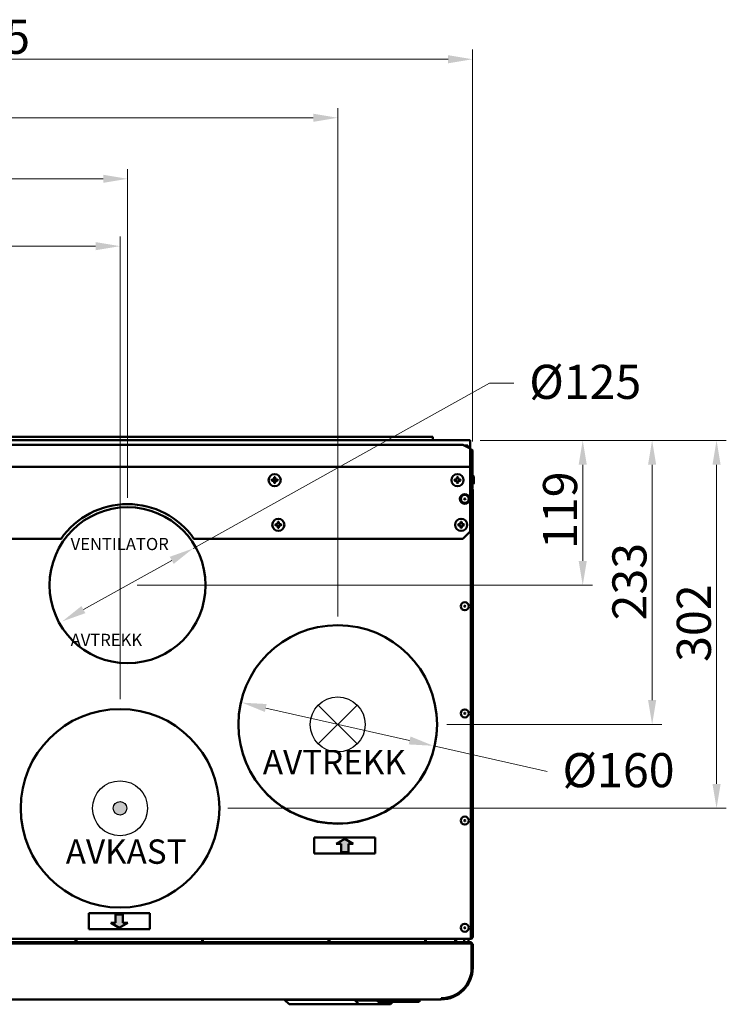
# Model space of a CAD drawing. Units: millimetres. Extents: x 217 to 2075, y 379 to 2401.
# Drawn here: x 751 to 1331, y 379 to 1187 of the extents above; entities that cross this region are included whole.
import ezdxf

# ---------------------------------------------------------------- set-up
doc = ezdxf.new("R2010")
doc.units = ezdxf.units.MM
doc.header["$LTSCALE"] = 8
for name, color, linetype, lineweight in [('Dimensions(Pyrox)', 7, 'Continuous', 25), ('Symbols(Pyrox)', 7, 'Continuous', 25), ('Visible Edges(Pyrox)', 7, 'Continuous', 50)]:
    doc.layers.add(name, color=color, linetype=linetype, lineweight=lineweight)
doc.styles.add('Current-BSI', font='arial.ttf')
doc.styles.add('Pyrox ttft-Pyrox', font='arial.ttf')
doc.dimstyles.new('Pyrox', dxfattribs={"dimscale": 8, "dimtxt": 3.5, "dimasz": 2.5, "dimexe": 1, "dimexo": 1, "dimgap": 0.5, "dimtad": 1, "dimdec": 1, "dimrnd": 1e-08, "dimzin": 0, "dimtxsty": 'Current-BSI', "dimcen": 0.09, "dimdle": 10, "dimclrd": 7, "dimclre": 7, "dimclrt": 7, "dimazin": 0, "dimtfac": 1, "dimtmove": 0, "dimatfit": 3, "dimfxl": 1, "dimtolj": 1, "dimtzin": 0, "dimlwd": 9, "dimlwe": 9, "dimarcsym": 0})

# ---------------------------------------------------------------- blocks, each defined once
blk = doc.blocks.new('*D10')
at = {"layer": 'Defpoints', "color": 0, "linetype": 'Continuous', "transparency": 16777216}
for p in [(833.58, 1001.04), (367.98, 801.04), (833.58, 621.14)]:
    blk.add_point(p, dxfattribs=at)
at = {"layer": 'Dimensions(Pyrox)', "color": 7, "linetype": 'Continuous', "lineweight": 9, "transparency": 16777216}
for p, q in [((367.98, 809.04), (367.98, 1009.04)), ((833.58, 629.14), (833.58, 1009.04)), ((387.98, 1001.04), (813.58, 1001.04))]:
    blk.add_line(p, q, dxfattribs=at)
at = {"layer": 'Dimensions(Pyrox)', "color": 7, "linetype": 'Continuous', "transparency": 16777216}
for points in [[(387.98, 1004.38), (387.98, 997.71), (367.98, 1001.04)], [(813.58, 1004.38), (813.58, 997.71), (833.58, 1001.04)]]:
    blk.add_solid(points, dxfattribs=at)
at = {"layer": 'Dimensions(Pyrox)', "color": 7, "linetype": 'Continuous', "lineweight": 9, "transparency": 16777216, "insert": (569.29, 1033.63), "char_height": 28, "attachment_point": 1, "style": 'Current-BSI'}
blk.add_mtext('\\A1;466', dxfattribs=at)
blk = doc.blocks.new('*D11')
at = {"layer": 'Defpoints', "color": 0, "linetype": 'Continuous', "transparency": 16777216}
for p in [(839.78, 1056.35), (367.98, 801.04), (839.78, 786.44)]:
    blk.add_point(p, dxfattribs=at)
at = {"layer": 'Dimensions(Pyrox)', "color": 7, "linetype": 'Continuous', "lineweight": 9, "transparency": 16777216}
for p, q in [((367.98, 809.04), (367.98, 1064.35)), ((839.78, 794.44), (839.78, 1064.35)), ((387.98, 1056.35), (819.78, 1056.35))]:
    blk.add_line(p, q, dxfattribs=at)
at = {"layer": 'Dimensions(Pyrox)', "color": 7, "linetype": 'Continuous', "transparency": 16777216}
for points in [[(387.98, 1059.68), (387.98, 1053.01), (367.98, 1056.35)], [(819.78, 1059.68), (819.78, 1053.01), (839.78, 1056.35)]]:
    blk.add_solid(points, dxfattribs=at)
at = {"layer": 'Dimensions(Pyrox)', "color": 7, "linetype": 'Continuous', "lineweight": 9, "transparency": 16777216, "insert": (572.53, 1088.46), "char_height": 28, "attachment_point": 1, "style": 'Current-BSI'}
blk.add_mtext('\\A1;472', dxfattribs=at)
blk = doc.blocks.new('*D12')
at = {"layer": 'Defpoints', "color": 0, "linetype": 'Continuous', "transparency": 16777216}
for p in [(1012.18, 1106.43), (367.98, 801.04), (1012.18, 689.14)]:
    blk.add_point(p, dxfattribs=at)
at = {"layer": 'Dimensions(Pyrox)', "color": 7, "linetype": 'Continuous', "lineweight": 9, "transparency": 16777216}
for p, q in [((367.98, 809.04), (367.98, 1114.43)), ((1012.18, 697.14), (1012.18, 1114.43)), ((387.98, 1106.43), (992.18, 1106.43))]:
    blk.add_line(p, q, dxfattribs=at)
at = {"layer": 'Dimensions(Pyrox)', "color": 7, "linetype": 'Continuous', "transparency": 16777216}
for points in [[(387.98, 1109.76), (387.98, 1103.1), (367.98, 1106.43)], [(992.18, 1109.76), (992.18, 1103.1), (1012.18, 1106.43)]]:
    blk.add_solid(points, dxfattribs=at)
at = {"layer": 'Dimensions(Pyrox)', "color": 7, "linetype": 'Continuous', "lineweight": 9, "transparency": 16777216, "insert": (659.13, 1139.02), "char_height": 28, "attachment_point": 1, "style": 'Current-BSI'}
blk.add_mtext('\\A1;644', dxfattribs=at)
blk = doc.blocks.new('*D13')
at = {"layer": 'Defpoints', "color": 0, "linetype": 'Continuous', "transparency": 16777216}
for p in [(893.49, 752.9), (786.07, 692.98)]:
    blk.add_point(p, dxfattribs=at)
at = {"layer": 'Dimensions(Pyrox)', "color": 7, "linetype": 'Continuous', "lineweight": 9, "transparency": 16777216}
for p, q in [((893.49, 752.9), (1136.78, 888.6)), ((1136.78, 888.6), (1156.78, 888.6)), ((803.53, 702.73), (876.02, 743.16))]:
    blk.add_line(p, q, dxfattribs=at)
at = {"layer": 'Dimensions(Pyrox)', "color": 7, "linetype": 'Continuous', "transparency": 16777216}
for points in [[(874.4, 746.07), (877.64, 740.25), (893.49, 752.9)], [(801.91, 705.64), (805.16, 699.82), (786.07, 692.98)]]:
    blk.add_solid(points, dxfattribs=at)
at = {"layer": 'Dimensions(Pyrox)', "color": 7, "linetype": 'Continuous', "lineweight": 9, "transparency": 16777216, "insert": (1160.78, 903.68), "char_height": 28, "attachment_point": 1, "style": 'Current-BSI'}
blk.add_mtext('\\A1; Ø125', dxfattribs=at)
blk = doc.blocks.new('*D14')
at = {"layer": 'Defpoints', "color": 0, "linetype": 'Continuous', "transparency": 16777216}
for p in [(1122.78, 1154.48), (367.78, 832.84), (1122.78, 832.84)]:
    blk.add_point(p, dxfattribs=at)
at = {"layer": 'Dimensions(Pyrox)', "color": 7, "linetype": 'Continuous', "lineweight": 9, "transparency": 16777216}
for p, q in [((367.78, 840.84), (367.78, 1162.48)), ((1122.78, 840.84), (1122.78, 1162.48)), ((387.78, 1154.48), (1102.78, 1154.48))]:
    blk.add_line(p, q, dxfattribs=at)
at = {"layer": 'Dimensions(Pyrox)', "color": 7, "linetype": 'Continuous', "transparency": 16777216}
for points in [[(387.78, 1157.81), (387.78, 1151.15), (367.78, 1154.48)], [(1102.78, 1157.81), (1102.78, 1151.15), (1122.78, 1154.48)]]:
    blk.add_solid(points, dxfattribs=at)
at = {"layer": 'Dimensions(Pyrox)', "color": 7, "linetype": 'Continuous', "lineweight": 9, "transparency": 16777216, "insert": (696.18, 1186.96), "char_height": 28, "attachment_point": 1, "style": 'Current-BSI'}
blk.add_mtext('\\A1;755', dxfattribs=at)
blk = doc.blocks.new('*D17')
at = {"layer": 'Defpoints', "color": 0, "linetype": 'Continuous', "transparency": 16777216}
for p in [(1120.98, 841.6), (839.78, 722.74), (1213.23, 722.74)]:
    blk.add_point(p, dxfattribs=at)
at = {"layer": 'Dimensions(Pyrox)', "color": 7, "linetype": 'Continuous', "lineweight": 9, "transparency": 16777216}
for p, q in [((1128.98, 841.6), (1221.23, 841.6)), ((1213.23, 821.6), (1213.23, 742.74)), ((847.78, 722.74), (1221.23, 722.74))]:
    blk.add_line(p, q, dxfattribs=at)
at = {"layer": 'Dimensions(Pyrox)', "color": 7, "linetype": 'Continuous', "transparency": 16777216}
for points in [[(1209.9, 821.6), (1216.57, 821.6), (1213.23, 841.6)], [(1209.9, 742.74), (1216.57, 742.74), (1213.23, 722.74)]]:
    blk.add_solid(points, dxfattribs=at)
at = {"layer": 'Dimensions(Pyrox)', "color": 7, "linetype": 'Continuous', "lineweight": 9, "transparency": 16777216, "insert": (1180.64, 752.53), "char_height": 28, "attachment_point": 1, "rotation": 90, "style": 'Current-BSI'}
blk.add_mtext('\\A1;119', dxfattribs=at)
blk = doc.blocks.new('*D18')
at = {"layer": 'Defpoints', "color": 0, "linetype": 'Continuous', "transparency": 16777216}
for p in [(1120.98, 841.6), (1093.68, 608.44), (1270.17, 608.44)]:
    blk.add_point(p, dxfattribs=at)
at = {"layer": 'Dimensions(Pyrox)', "color": 7, "linetype": 'Continuous', "lineweight": 9, "transparency": 16777216}
for p, q in [((1128.98, 841.6), (1278.17, 841.6)), ((1270.17, 821.6), (1270.17, 628.44)), ((1101.68, 608.44), (1278.17, 608.44))]:
    blk.add_line(p, q, dxfattribs=at)
at = {"layer": 'Dimensions(Pyrox)', "color": 7, "linetype": 'Continuous', "transparency": 16777216}
for points in [[(1266.83, 821.6), (1273.5, 821.6), (1270.17, 841.6)], [(1266.83, 628.44), (1273.5, 628.44), (1270.17, 608.44)]]:
    blk.add_solid(points, dxfattribs=at)
at = {"layer": 'Dimensions(Pyrox)', "color": 7, "linetype": 'Continuous', "lineweight": 9, "transparency": 16777216, "insert": (1237.56, 693.85), "char_height": 28, "attachment_point": 1, "rotation": 90, "style": 'Current-BSI'}
blk.add_mtext('\\A1;233', dxfattribs=at)
blk = doc.blocks.new('*D19')
at = {"layer": 'Defpoints', "color": 0, "linetype": 'Continuous', "transparency": 16777216}
for p in [(1120.98, 841.6), (914.08, 539.64), (1323.04, 539.64)]:
    blk.add_point(p, dxfattribs=at)
at = {"layer": 'Dimensions(Pyrox)', "color": 7, "linetype": 'Continuous', "lineweight": 9, "transparency": 16777216}
for p, q in [((1128.98, 841.6), (1331.04, 841.6)), ((1323.04, 821.6), (1323.04, 559.64)), ((922.08, 539.64), (1331.04, 539.64))]:
    blk.add_line(p, q, dxfattribs=at)
at = {"layer": 'Dimensions(Pyrox)', "color": 7, "linetype": 'Continuous', "transparency": 16777216}
for points in [[(1319.7, 821.6), (1326.37, 821.6), (1323.04, 841.6)], [(1319.7, 559.64), (1326.37, 559.64), (1323.04, 539.64)]]:
    blk.add_solid(points, dxfattribs=at)
at = {"layer": 'Dimensions(Pyrox)', "color": 7, "linetype": 'Continuous', "lineweight": 9, "transparency": 16777216, "insert": (1290.42, 659.84), "char_height": 28, "attachment_point": 1, "rotation": 90, "style": 'Current-BSI'}
blk.add_mtext('\\A1;302', dxfattribs=at)
blk = doc.blocks.new('*D20')
at = {"layer": 'Defpoints', "color": 0, "linetype": 'Continuous', "transparency": 16777216}
for p in [(933.65, 626.36), (1090.7, 590.93)]:
    blk.add_point(p, dxfattribs=at)
at = {"layer": 'Dimensions(Pyrox)', "color": 7, "linetype": 'Continuous', "lineweight": 9, "transparency": 16777216}
for p, q in [((953.16, 621.96), (1071.19, 595.33)), ((1090.7, 590.93), (1184.08, 569.86))]:
    blk.add_line(p, q, dxfattribs=at)
at = {"layer": 'Dimensions(Pyrox)', "color": 7, "linetype": 'Continuous', "transparency": 16777216}
for points in [[(953.89, 625.21), (952.43, 618.71), (933.65, 626.36)], [(1071.93, 598.58), (1070.46, 592.08), (1090.7, 590.93)]]:
    blk.add_solid(points, dxfattribs=at)
at = {"layer": 'Dimensions(Pyrox)', "color": 7, "linetype": 'Continuous', "lineweight": 9, "transparency": 16777216, "insert": (1188.08, 584.94), "char_height": 28, "attachment_point": 1, "style": 'Current-BSI'}
blk.add_mtext('\\A1; Ø160', dxfattribs=at)

msp = doc.modelspace()

# ---------------------------------------------------------------- hatches: boundary and pattern name
h = msp.add_hatch(color=256)
h.paths.add_polyline_path([(839.116, 539.643), (833.577, 539.643), (833.577, 534.104, 0.4142136)])
h.paths.add_polyline_path([(833.577, 539.643), (828.038, 539.643, 0.4142136), (833.577, 534.104)])
h.paths.add_polyline_path([(833.577, 545.182, 0.4142136), (828.038, 539.643), (833.577, 539.643)])
h.paths.add_polyline_path([(833.577, 545.182), (833.577, 539.643), (839.116, 539.643, 0.4142136)])
h = msp.add_hatch(color=2)
h.dxf.hatch_style = 1
h.paths.add_polyline_path([(1020.978, 510.542), (1024.978, 510.542), (1017.978, 514.542), (1010.978, 510.542), (1014.978, 510.542), (1014.978, 503.542), (1020.978, 503.542)])
h = msp.add_hatch(color=40)
h.dxf.hatch_style = 1
h.paths.add_polyline_path([(839.978, 445.543), (835.978, 445.543), (835.978, 452.543), (829.978, 452.543), (829.978, 445.543), (825.978, 445.543), (832.978, 441.543)])

# ---------------------------------------------------------------- linework, layer by layer
for p, q in [((996.23, 592.496), (1028.124, 624.39)), ((1028.124, 592.496), (996.23, 624.39))]:
    msp.add_line(p, q)
for centre, radius in [((1012.177, 608.443), 22.553), ((833.577, 539.643), 22.553), ((833.577, 539.643), 5.539)]:
    msp.add_circle(centre, radius)
at = {"layer": 'Visible Edges(Pyrox)'}
for p, q in [((369.977, 841.904), (1120.977, 841.904)), ((400.278, 844.543), (1090.278, 844.543)), ((1090.278, 841.904), (1090.278, 844.543)), ((1120.977, 841.904), (1120.977, 841.596)), ((1120.977, 841.596), (1120.977, 834.998)), ((375.977, 837.998), (1114.977, 837.998)), ((1114.977, 837.998), (1120.977, 834.998)), ((1116.353, 837.31), (1118.977, 837.31)), ((1118.977, 837.31), (1118.977, 837.176)), ((1118.977, 835.998), (1118.977, 837.176)), ((1120.977, 834.998), (1120.977, 832.398)), ((1120.977, 834.543), (1121.078, 834.543)), ((1121.871, 832.843), (1121.871, 802.543)), ((1121.878, 832.843), (1121.878, 802.543)), ((1121.878, 832.843), (1122.778, 832.843)), ((1122.778, 802.543), (1122.778, 832.843)), ((1120.977, 829.257), (1120.977, 832.398)), ((1120.977, 829.257), (1120.977, 820.943)), ((1120.977, 819.793), (369.977, 819.793)), ((1120.977, 819.793), (1120.977, 820.943)), ((1120.977, 819.793), (1120.977, 766.792)), ((958.477, 809.542), (959.477, 809.542)), ((959.477, 808.542), (958.477, 808.542)), ((959.977, 810.042), (959.977, 811.042)), ((960.977, 811.042), (960.977, 810.042)), ((961.477, 809.542), (962.477, 809.542)), ((962.477, 808.542), (961.477, 808.542)), ((1108.477, 809.542), (1109.477, 809.542)), ((1109.477, 808.542), (1108.477, 808.542)), ((1109.977, 810.042), (1109.977, 811.042)), ((1110.977, 811.042), (1110.977, 810.042)), ((1111.477, 809.542), (1112.477, 809.542)), ((1112.477, 808.542), (1111.477, 808.542)), ((1121.878, 810.843), (1121.871, 810.843)), ((1123.778, 812.025), (1123.778, 806.46)), ((959.977, 807.042), (959.977, 808.042)), ((960.977, 808.042), (960.977, 807.042)), ((1109.977, 807.042), (1109.977, 808.042)), ((1110.977, 808.042), (1110.977, 807.042)), ((1121.871, 802.543), (1120.977, 802.543)), ((1120.978, 802.449), (1120.978, 802.543)), ((1121.477, 801.043), (1121.477, 802.312)), ((1121.477, 801.843), (1121.478, 801.843)), ((1121.477, 801.772), (1121.478, 801.772)), ((1121.477, 801.043), (1121.477, 434.043)), ((1121.478, 801.843), (1121.478, 802.543)), ((1121.878, 807.643), (1121.871, 807.643)), ((1121.878, 802.543), (1122.778, 802.543)), ((1122.978, 801.043), (1122.978, 434.043)), ((961.477, 772.796), (962.477, 772.796)), ((962.477, 771.796), (961.477, 771.796)), ((962.977, 773.296), (962.977, 774.296)), ((962.977, 770.296), (962.977, 771.296)), ((963.977, 774.296), (963.977, 773.296)), ((963.977, 771.296), (963.977, 770.296)), ((964.477, 772.796), (965.477, 772.796)), ((965.477, 771.796), (964.477, 771.796)), ((1111.477, 772.796), (1112.477, 772.796)), ((1112.477, 771.796), (1111.477, 771.796)), ((1112.977, 773.296), (1112.977, 774.296)), ((1112.977, 770.296), (1112.977, 771.296)), ((1113.977, 774.296), (1113.977, 773.296)), ((1113.977, 771.296), (1113.977, 770.296)), ((1114.477, 772.796), (1115.477, 772.796)), ((1115.477, 771.796), (1114.477, 771.796)), ((785.171, 760.792), (705.782, 760.792)), ((1114.977, 760.792), (894.478, 760.792)), ((1120.977, 766.792), (1114.977, 760.792)), ((992.978, 515.542), (1042.978, 515.542)), ((992.978, 502.542), (992.978, 515.542)), ((1010.978, 510.542), (1017.978, 514.542)), ((1014.978, 510.542), (1010.978, 510.542)), ((1014.978, 503.542), (1014.978, 510.542)), ((1017.978, 514.542), (1024.978, 510.542)), ((1024.978, 510.542), (1020.978, 510.542)), ((1020.978, 510.542), (1020.978, 503.542)), ((1042.978, 515.542), (1042.978, 502.542)), ((1042.978, 502.542), (992.978, 502.542)), ((1020.978, 503.542), (1014.978, 503.542)), ((807.978, 440.543), (807.978, 453.543)), ((807.978, 453.543), (857.978, 453.543)), ((857.978, 453.543), (857.978, 440.543)), ((832.978, 441.543), (825.978, 445.543)), ((825.978, 445.543), (829.978, 445.543)), ((829.978, 445.543), (829.978, 452.543)), ((829.978, 452.543), (835.978, 452.543)), ((839.978, 445.543), (832.978, 441.543)), ((835.978, 452.543), (835.978, 445.543)), ((835.978, 445.543), (839.978, 445.543)), ((857.978, 440.543), (807.978, 440.543)), ((369.048, 428.742), (1121.907, 428.743)), ((1120.04, 432.543), (370.915, 432.542)), ((1118.442, 429.643), (372.513, 429.642)), ((372.513, 428.742), (1118.442, 428.743)), ((796.184, 430.642), (798.629, 430.642)), ((900.041, 430.642), (902.486, 430.642)), ((1003.898, 430.642), (1006.343, 430.642)), ((1083.977, 432.543), (1084.477, 432.543)), ((1083.977, 429.643), (1083.977, 432.543)), ((1084.477, 432.543), (1084.477, 429.643)), ((1107.755, 430.643), (1110.2, 430.643)), ((1115.942, 432.543), (1115.942, 429.643)), ((1116.727, 432.543), (1120.978, 432.543)), ((1121.977, 429.643), (1118.442, 429.643)), ((1118.442, 429.643), (1118.442, 428.743)), ((1119.477, 429.643), (1119.477, 432.543)), ((1120.978, 432.543), (1120.978, 432.637)), ((1120.978, 432.543), (1121.478, 432.543)), ((1121.477, 432.775), (1121.477, 434.043)), ((1121.477, 433.313), (1121.478, 433.313)), ((1121.478, 433.243), (1121.477, 433.243)), ((1121.478, 432.543), (1121.478, 433.243)), ((1121.977, 428.743), (1121.907, 428.743)), ((1121.977, 428.743), (1121.977, 429.643)), ((1121.977, 428.538), (1121.977, 428.743)), ((1122.077, 427.743), (1122.977, 427.743)), ((1122.077, 427.743), (1122.077, 408.743)), ((1122.977, 408.643), (1122.977, 427.743)), ((1122.077, 408.743), (1122.077, 408.643)), ((393.877, 382.742), (1097.077, 382.743)), ((968.477, 382.742), (968.477, 382.344)), ((968.477, 382.344), (973.477, 382.344)), ((972.477, 378.742), (968.477, 382.344)), ((1026.477, 382.344), (973.477, 382.344)), ((1026.477, 381.742), (1026.477, 382.742)), ((1042.477, 381.742), (1026.477, 381.742)), ((1029.477, 378.742), (1026.477, 381.742)), ((1044.277, 381.742), (1042.477, 381.742)), ((1044.277, 381.742), (1044.277, 382.742)), ((1079.777, 381.743), (1044.277, 381.742)), ((1045.277, 380.742), (1044.277, 381.742)), ((1078.777, 380.743), (1045.277, 380.742)), ((1055.477, 378.743), (1057.477, 380.743)), ((1078.777, 380.743), (1079.777, 381.743)), ((1079.777, 381.743), (1079.777, 382.743)), ((1097.077, 382.743), (1097.077, 383.743)), ((973.477, 378.742), (972.477, 378.742)), ((973.477, 378.742), (1029.477, 378.742)), ((1029.477, 378.742), (1042.477, 378.742)), ((1042.477, 378.742), (1055.477, 378.743))]:
    msp.add_line(p, q, dxfattribs=at)
for centre, radius in [((960.477, 809.042), 5), ((1110.477, 809.042), 5), ((1116.477, 793.542), 4), ((1116.477, 793.543), 3.283), ((1116.477, 793.543), 0.5), ((839.777, 722.743), 64), ((963.477, 772.296), 5), ((1113.477, 772.296), 5), ((1116.477, 705.543), 3.283), ((1116.477, 705.543), 0.5), ((1012.177, 608.443), 81.5), ((833.577, 539.643), 81.5), ((1116.477, 617.543), 3.283), ((1116.477, 617.543), 0.5), ((1116.477, 529.543), 3.283), ((1116.477, 529.543), 0.5), ((1116.477, 441.543), 3.283), ((1116.477, 441.543), 0.5)]:
    msp.add_circle(centre, radius, dxfattribs=at)
for centre, radius, start, end in [((958.477, 809.042), 0.5, 90, 270), ((959.477, 810.042), 0.5, 270, 0), ((959.477, 808.042), 0.5, 0, 90), ((960.477, 811.042), 0.5, 0, 180), ((961.477, 810.042), 0.5, 180, 270), ((961.477, 808.042), 0.5, 90, 180), ((962.477, 809.042), 0.5, 270, 90), ((1108.477, 809.042), 0.5, 90, 270), ((1109.477, 810.042), 0.5, 270, 0), ((1109.477, 808.042), 0.5, 0, 90), ((1110.477, 811.042), 0.5, 0, 180), ((1111.477, 810.042), 0.5, 180, 270), ((1111.477, 808.042), 0.5, 90, 180), ((1112.477, 809.042), 0.5, 270, 90), ((1123.278, 812.025), 0.5, 0, 180), ((960.477, 807.042), 0.5, 180, 0), ((1110.477, 807.042), 0.5, 180, 0), ((1123.278, 806.46), 0.5, 180, 0), ((839.777, 722.838), 66.5, 34.968237, 145.198376), ((961.477, 772.296), 0.5, 90, 270), ((962.477, 773.296), 0.5, 270, 0), ((962.477, 771.296), 0.5, 0, 90), ((963.477, 774.296), 0.5, 0, 180), ((963.477, 770.296), 0.5, 180, 0), ((964.477, 773.296), 0.5, 180, 270), ((964.477, 771.296), 0.5, 90, 180), ((965.477, 772.296), 0.5, 270, 90), ((1111.477, 772.296), 0.5, 90, 270), ((1112.477, 773.296), 0.5, 270, 0), ((1112.477, 771.296), 0.5, 0, 90), ((1113.477, 774.296), 0.5, 0, 180), ((1113.477, 770.296), 0.5, 180, 0), ((1114.477, 773.296), 0.5, 180, 270), ((1114.477, 771.296), 0.5, 90, 180), ((1115.477, 772.296), 0.5, 270, 90), ((842.627, 693.439), 85, 52.409259, 52.584894), ((1012.178, 608.642), 81.5, 179.922746, 359.782595), ((1097.077, 408.743), 25, 270.000061, 0.000061), ((1097.077, 408.643), 25.9, 270.000061, 0.000061), ((1097.077, 408.643), 25, 270.000061, 0.000061)]:
    msp.add_arc(centre, radius, start, end, dxfattribs=at)
for centre, start_param, end_param in [((1120.039, 801.043), 4.1498527, 4.3571089), ((1120.04, 434.043), 1.5707963, 2.1333326)]:
    msp.add_ellipse(centre, major_axis=(-2.695, 0), ratio=0.5565217, start_param=start_param, end_param=end_param, dxfattribs=at)
for points, knots in [([(1121.078, 834.543), (1121.284, 834.543), (1121.49, 834.071), (1121.697, 833.417), (1121.755, 833.233), (1121.813, 833.038), (1121.871, 832.843)], [0, 0, 0, 0, 1.2262778, 1.2262778, 1.2262778, 1.5707963, 1.5707963, 1.5707963, 1.5707963]), ([(1122.778, 832.843), (1122.778, 833.537), (1122.306, 834.208), (1121.652, 834.443), (1121.468, 834.509), (1121.273, 834.543), (1121.078, 834.543)], [0, 0, 0, 0, 1.2262778, 1.2262778, 1.2262778, 1.5707963, 1.5707963, 1.5707963, 1.5707963]), ([(1121.727, 833.297), (1121.808, 833.185), (1121.862, 833.053), (1121.874, 832.915), (1121.877, 832.891), (1121.878, 832.867), (1121.878, 832.843)], [0.95854322, 0.95854322, 0.95854322, 0.95854322, 1.48056885, 1.48056885, 1.48056885, 1.57079633, 1.57079633, 1.57079633, 1.57079633]), ([(1122.06, 801.579), (1121.937, 801.713), (1121.772, 801.809), (1121.591, 801.834), (1121.554, 801.84), (1121.516, 801.843), (1121.478, 801.843)], [0.47408417, 0.47408417, 0.47408417, 0.47408417, 0.90922533, 0.90922533, 0.90922533, 1, 1, 1, 1]), ([(1122.066, 802.422), (1122.441, 802.262), (1122.746, 801.941), (1122.887, 801.557), (1122.947, 801.393), (1122.978, 801.218), (1122.978, 801.043)], [-0.74345655, -0.74345655, -0.74345655, -0.74345655, -0.22299966, -0.22299966, -0.22299966, 0, 0, 0, 0]), ([(1122.066, 801.585), (1122.441, 801.459), (1122.746, 801.332), (1122.887, 801.205), (1122.947, 801.151), (1122.978, 801.097), (1122.978, 801.043)], [-0.74345655, -0.74345655, -0.74345655, -0.74345655, -0.22299966, -0.22299966, -0.22299966, 0, 0, 0, 0]), ([(1121.478, 432.543), (1122.088, 432.543), (1122.677, 432.955), (1122.887, 433.528), (1122.947, 433.692), (1122.978, 433.867), (1122.978, 434.043)], [-1, -1, -1, -1, -0.2229997, -0.2229997, -0.2229997, 0, 0, 0, 0]), ([(1122.06, 433.506), (1121.937, 433.372), (1121.772, 433.277), (1121.591, 433.251), (1121.554, 433.245), (1121.516, 433.243), (1121.478, 433.243)], [0.47408417, 0.47408417, 0.47408417, 0.47408417, 0.90922533, 0.90922533, 0.90922533, 1, 1, 1, 1]), ([(1121.907, 428.743), (1121.957, 428.743), (1122.008, 428.372), (1122.059, 427.912), (1122.065, 427.856), (1122.071, 427.799), (1122.077, 427.743)], [0, 0, 0, 0, 1.4002356, 1.4002356, 1.4002356, 1.5707963, 1.5707963, 1.5707963, 1.5707963]), ([(1122.977, 427.743), (1122.977, 428.209), (1122.607, 428.649), (1122.147, 428.728), (1122.091, 428.738), (1122.034, 428.743), (1121.977, 428.743)], [0, 0, 0, 0, 1.4002356, 1.4002356, 1.4002356, 1.5707963, 1.5707963, 1.5707963, 1.5707963]), ([(1122.066, 433.5), (1122.441, 433.627), (1122.746, 433.753), (1122.887, 433.88), (1122.947, 433.934), (1122.978, 433.988), (1122.978, 434.043)], [-0.74345655, -0.74345655, -0.74345655, -0.74345655, -0.22299966, -0.22299966, -0.22299966, 0, 0, 0, 0])]:
    msp.add_open_spline(points, degree=3, knots=knots, dxfattribs=at)
for points in [[(1121.478, 802.543), (1121.679, 802.543), (1121.881, 802.501), (1122.066, 802.422)], [(1121.478, 801.772), (1121.679, 801.709), (1121.881, 801.647), (1122.066, 801.585)], [(1121.478, 433.313), (1121.679, 433.376), (1121.881, 433.438), (1122.066, 433.5)], [(1122.077, 427.743), (1122.077, 427.75), (1122.077, 427.757), (1122.075, 427.764)]]:
    msp.add_open_spline(points, degree=3, dxfattribs=at)

# ---------------------------------------------------------------- texts
at = {"layer": 'Symbols(Pyrox)', "color": 7, "insert": (793.046, 669.755), "char_height": 10, "width": 307.07698, "attachment_point": 7, "line_spacing_factor": 0.944221, "style": 'Pyrox ttft-Pyrox'}
msp.add_mtext('VENTILATOR\\P\\P\\P\\P\\P    AVTREKK', dxfattribs=at)
at = {"layer": 'Symbols(Pyrox)', "color": 7, "char_height": 20, "attachment_point": 7, "style": 'Pyrox ttft-Pyrox'}
for s, insert, width in [('AVTREKK', (950.754, 561.359), 228.32699), ('AVKAST', (789.066, 487.824), 193.00686)]:
    msp.add_mtext(s, dxfattribs=dict(at, insert=insert, width=width))

# ---------------------------------------------------------------- dimensions: what is measured, and where the dimension line sits
at = {"layer": 'Dimensions(Pyrox)', "color": 7, "linetype": 'Continuous', "lineweight": 9}
for base, p1, p2, angle, override, picture, middle in [((1122.778, 1154.481), (367.778, 832.843), (1122.778, 832.843), 180, {"dimdec": 0, "dimatfit": 1}, '*D14', (727.101, 1154.481)), ((1012.178, 1106.432), (367.977, 801.042), (1012.178, 689.142), 180, {"dimdec": 0, "dimtp": 0, "dimtm": 0, "dimtdec": 2, "dimtofl": 0, "dimatfit": 1}, '*D12', (690.077, 1106.432)), ((839.777, 1056.345), (367.977, 801.042), (839.777, 786.442), 180, {"dimdec": 0, "dimtp": 0, "dimtm": 0, "dimtdec": 2, "dimtofl": 0, "dimatfit": 1}, '*D11', (603.877, 1056.345)), ((833.577, 1001.042), (367.977, 801.042), (833.577, 621.143), 180, {"dimdec": 0, "dimtp": 0, "dimtm": 0, "dimtdec": 2, "dimtofl": 0, "dimatfit": 1}, '*D10', (600.777, 1001.042)), ((1213.233, 722.743), (1120.977, 841.596), (839.777, 722.743), 90, {"dimdec": 0, "dimtp": 0, "dimtm": 0, "dimtdec": 2, "dimtofl": 0, "dimatfit": 1}, '*D17', (1213.233, 782.169)), ((1323.036, 539.643), (1120.977, 841.596), (914.077, 539.643), 90, {"dimdec": 0, "dimtp": 0, "dimtm": 0, "dimtdec": 2, "dimtofl": 0, "dimatfit": 1}, '*D19', (1323.036, 690.619)), ((1270.167, 608.443), (1120.977, 841.596), (1093.677, 608.443), 90, {"dimdec": 0, "dimtp": 0, "dimtm": 0, "dimtdec": 2, "dimtofl": 0, "dimatfit": 1}, '*D18', (1270.167, 725.019))]:
    dim = msp.add_linear_dim(base=base, p1=p1, p2=p2, angle=angle, dimstyle='Pyrox', override=override, dxfattribs=at)
    dim.commit()
    dim.dimension.update_dxf_attribs({"geometry": picture, "text_midpoint": middle, "dimtype": 160})
for p1, p2, text, picture, middle in [((786.067, 692.985), (893.488, 752.9), ' Ø125', '*D13', (1213.273, 888.597)), ((933.651, 626.359), (1090.704, 590.926), ' Ø160', '*D20', (1240.418, 569.859))]:
    dim = msp.add_diameter_dim_2p(p1=p1, p2=p2, text=text, dimstyle='Pyrox', override={"dimtad": 0, "dimtih": 1, "dimtoh": 1, "dimlfac": 1, "dimatfit": 2}, dxfattribs=at)
    dim.commit()
    dim.dimension.update_dxf_attribs({"geometry": picture, "text_midpoint": middle, "dimtype": 163})

doc.saveas('drawing.dxf')
